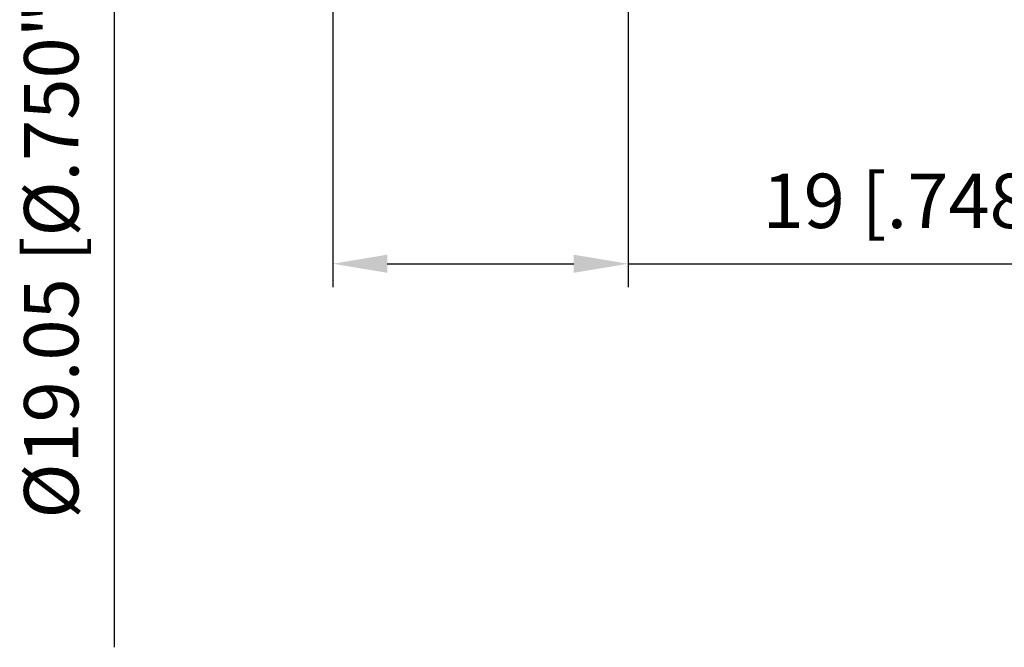
# Model space of a CAD drawing. Units: millimetres. Extents: x -34 to 82, y -67 to 76.
# Drawn here: x -20 to 43, y -67 to -26 of the extents above; entities that cross this region are included whole.
import ezdxf

# ---------------------------------------------------------------- set-up
doc = ezdxf.new("R2010")
doc.units = ezdxf.units.MM
doc.layers.add('sk2', color=7, linetype='Continuous', lineweight=25)
doc.styles.add('simplex', font='txt.shx', dxfattribs={"height": 3.5})
doc.dimstyles.new('\\M+18352\\M+18373\\M+1815B - ISO-25', dxfattribs={"dimscale": 0, "dimtxt": 3.5, "dimasz": 3.5, "dimexe": 1.5, "dimexo": 0, "dimgap": 2.3, "dimtad": 1, "dimdsep": 46, "dimtxsty": 'simplex', "dimcen": 0.09, "dimclrd": 256, "dimclre": 256, "dimclrt": 256, "dimadec": 0, "dimazin": 0, "dimtfac": 1, "dimtofl": 0, "dimtmove": 0, "dimatfit": 3, "dimfxl": 1, "dimtolj": 1, "dimlwd": -1, "dimlwe": -1, "dimarcsym": 0})

# ---------------------------------------------------------------- blocks, each defined once
blk = doc.blocks.new('*D11')
at = {"layer": 'Defpoints', "color": 0}
for p in [(-14.067, 9.525), (3.5, 9.525), (3.5, -9.525)]:
    blk.add_point(p, dxfattribs=at)
at = {"layer": 'sk2'}
for p, q in [((3.5, 9.525), (-15.567, 9.525)), ((-14.067, 6.025), (-14.067, -6.025)), ((3.5, -9.525), (-15.567, -9.525)), ((-14.067, -9.525), (-14.067, -66.728))]:
    blk.add_line(p, q, dxfattribs=at)
for points in [[(-14.65, 6.025), (-13.483, 6.025), (-14.067, 9.525)], [(-14.65, -6.025), (-13.483, -6.025), (-14.067, -9.525)]]:
    blk.add_solid(points, dxfattribs=at)
at = {"layer": 'sk2', "insert": (-19.867, -23.595), "char_height": 3.5, "attachment_point": 3, "rotation": 90, "style": 'simplex'}
blk.add_mtext('\\A1;%%c19.05 [%%c.750"]', dxfattribs=at)
blk = doc.blocks.new('*D12')
at = {"layer": 'Defpoints', "color": 0}
for p in [(0, -4.47), (19, -9.6), (19, -42.044)]:
    blk.add_point(p, dxfattribs=at)
at = {"layer": 'sk2'}
for p, q in [((0, -4.47), (0, -43.544)), ((19, -9.6), (19, -43.544)), ((3.5, -42.044), (15.5, -42.044)), ((19, -42.044), (53.933, -42.044))]:
    blk.add_line(p, q, dxfattribs=at)
for points in [[(3.5, -41.46), (3.5, -42.627), (0, -42.044)], [(15.5, -41.46), (15.5, -42.627), (19, -42.044)]]:
    blk.add_solid(points, dxfattribs=at)
at = {"layer": 'sk2', "insert": (38.217, -36.244), "char_height": 3.5, "attachment_point": 2, "style": 'simplex'}
blk.add_mtext('\\A1;19 [.748"]', dxfattribs=at)

msp = doc.modelspace()

# ---------------------------------------------------------------- dimensions: what is measured, and where the dimension line sits
at = {"layer": 'sk2'}
dim = msp.add_linear_dim(base=(-14.0665094174, 9.525), p1=(3.5, -9.525), p2=(3.5, 9.525), angle=90, text='%%c<>', dimstyle='\\M+18352\\M+18373\\M+1815B - ISO-25', override={"dimscale": 1, "dimdec": 8}, dxfattribs=at)
dim.commit()
dim.dimension.update_dxf_attribs({"geometry": '*D11', "text_midpoint": (-14.0665094174, -44.0118039042), "dimtype": 160})
dim = msp.add_linear_dim(base=(19, -42.0438181293), p1=(0, -4.47), p2=(19, -9.6), dimstyle='\\M+18352\\M+18373\\M+1815B - ISO-25', override={"dimscale": 1, "dimdec": 8}, dxfattribs=at)
dim.commit()
dim.dimension.update_dxf_attribs({"geometry": '*D12', "text_midpoint": (38.2166666667, -42.0438181293), "dimtype": 160})

doc.saveas('drawing.dxf')
